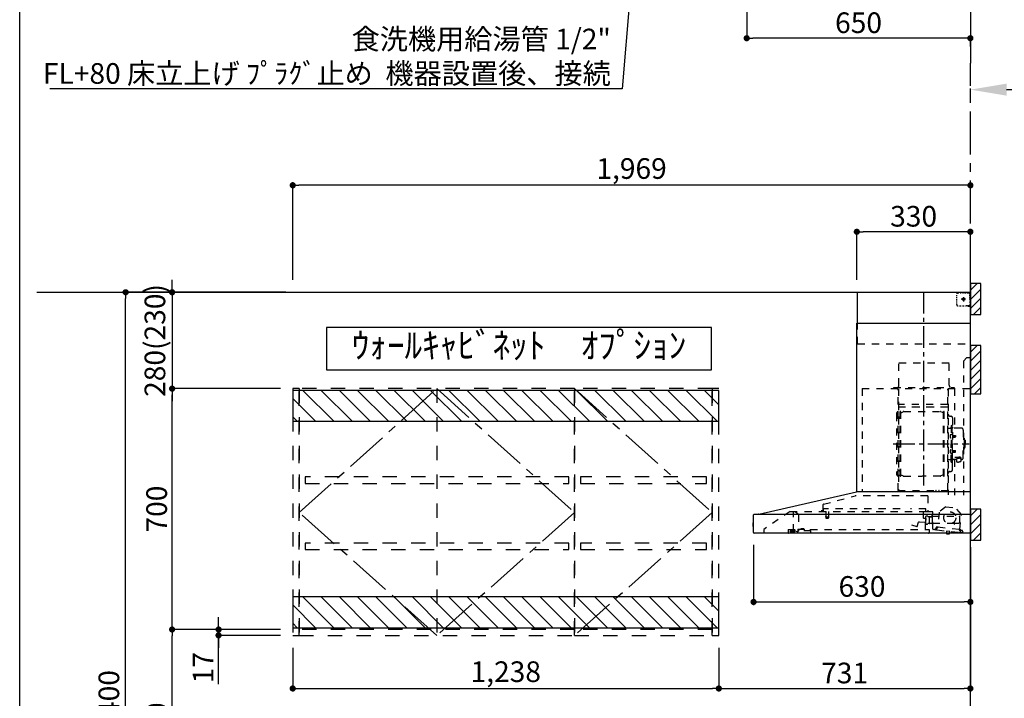
# Model space of a CAD drawing. Extents: x 84007 to 110129, y 210 to 8610.
# Drawn here: x 97980 to 100841, y 3255 to 5227 of the extents above; entities that cross this region are included whole.
import ezdxf

# ---------------------------------------------------------------- set-up
doc = ezdxf.new("R2010")
doc.units = 0
doc.header["$LTSCALE"] = 50
doc.header["$MEASUREMENT"] = 0
for name, pattern in [('CENTER', [2, 1.25, -0.25, 0.25, -0.25]), ('HIDDEN', [0.375, 0.25, -0.125]), ('STYLE_03', [0.416641, 0.208282, -0.208359])]:
    doc.linetypes.add(name, pattern=pattern)
doc.layers.get('0').update_dxf_attribs({"linetype": 'CONTINUOUS'})
for name, color, linetype in [('111-壁仕上', 3, 'CONTINUOUS'), ('121-キャビネット（中）', 253, 'HIDDEN'), ('123-扉向き', 231, 'CENTER'), ('150-機器', 8, 'CONTINUOUS'), ('160-文字', 254, 'CONTINUOUS'), ('166-寸法B', 11, 'CONTINUOUS'), ('180-補助', 161, 'CONTINUOUS'), ('190-図面外枠', 5, 'CONTINUOUS')]:
    doc.layers.add(name, color=color, linetype=linetype)
doc.styles.add('KH001', font='txt')
doc.dimstyles.new('KH1xx030', dxfattribs={"dimscale": 30, "dimtxt": 2, "dimasz": 0.6, "dimexe": 0.3, "dimexo": 1.2, "dimgap": 0.5, "dimtad": 3, "dimdec": 1, "dimdsep": 46, "dimlunit": 6, "dimtxsty": 'KH001', "dimblk": 'DOT', "dimcen": 1, "dimdle": 1, "dimclrd": 256, "dimclre": 256, "dimclrt": 256, "dimadec": 0, "dimazin": 0, "dimtfac": 1, "dimtdec": 1, "dimtix": 1, "dimtmove": 2, "dimatfit": 3, "dimldrblk": 'CLOSEDBLANK', "dimfxl": 1, "dimtolj": 1, "dimtzin": 0, "dimlwd": -1, "dimlwe": -1, "dimarcsym": 0})

# ---------------------------------------------------------------- blocks, each defined once
blk = doc.blocks.new('*D40')
at = {"layer": '166-寸法B', "transparency": 16777216}
for p, q in [((100742.8, 5006.3), (100742.8, 5026.9)), ((100847.8, 5023.9), (101462, 5023.9))]:
    blk.add_line(p, q, dxfattribs=at)
blk.add_solid([(100847.8, 5041.4), (100847.8, 5006.4), (100742.8, 5023.9)], dxfattribs=at)
at = {"layer": '166-寸法B', "transparency": 16777216, "insert": (101150.4, 5086.4), "char_height": 81, "attachment_point": 5, "style": 'KH001'}
blk.add_mtext('\\A1;基準位置 Ｂ', dxfattribs=at)
blk = doc.blocks.new('_ClosedBlank')
at = {"color": 0, "linetype": 'ByBlock', "lineweight": -2}
for p, q in [((-1, 0.167), (0, 0)), ((-1, 0.167), (-1, -0.167)), ((0, 0), (-1, -0.167))]:
    blk.add_line(p, q, dxfattribs=at)
blk = doc.blocks.new('_None')
blk = doc.blocks.new('_Dot')
at = {"color": 0, "linetype": 'ByBlock', "lineweight": -2}
blk.add_line((-0.5, 0), (-1, 0), dxfattribs=at)
at = {"color": 0, "linetype": 'ByBlock', "const_width": 0.5}
blk.add_lwpolyline([(-0.25, 0, 1), (0.25, 0, 1)], format="xyb", close=True, dxfattribs=at)
blk = doc.blocks.new('*D148')
at = {"layer": '166-寸法B', "transparency": 16777216}
for p, q in [((100092.8, 5456.5), (100092.8, 5164.3)), ((100724.8, 5173.3), (100110.8, 5173.3)), ((100742.8, 5149.4), (100742.8, 5164.3))]:
    blk.add_line(p, q, dxfattribs=at)
at = {"layer": '166-寸法B', "transparency": 16777216, "xscale": 18, "yscale": 18, "zscale": 18, "rotation": 180}
blk.add_blockref('_Dot', (100092.8, 5173.3), dxfattribs=at)
at = {"layer": '166-寸法B', "transparency": 16777216, "xscale": 18, "yscale": 18, "zscale": 18}
blk.add_blockref('_Dot', (100742.8, 5173.3), dxfattribs=at)
at = {"layer": '166-寸法B', "transparency": 16777216, "insert": (100417.8, 5218.3), "char_height": 60, "attachment_point": 5, "style": 'KH001'}
blk.add_mtext('\\A1;650', dxfattribs=at)
blk = doc.blocks.new('*D115')
at = {"layer": '166-寸法B', "linetype": 'ByBlock', "transparency": 16777216}
for p, q in [((98773.8, 4471.1), (98773.8, 4754.9)), ((100742.8, 4655.1), (100742.8, 4754.9)), ((100724.8, 4745.9), (98791.8, 4745.9))]:
    blk.add_line(p, q, dxfattribs=at)
at = {"layer": '166-寸法B', "transparency": 16777216, "xscale": 18, "yscale": 18, "zscale": 18, "rotation": 180}
blk.add_blockref('_Dot', (98773.8, 4745.9), dxfattribs=at)
at = {"layer": '166-寸法B', "transparency": 16777216, "xscale": 18, "yscale": 18, "zscale": 18}
blk.add_blockref('_Dot', (100742.8, 4745.9), dxfattribs=at)
at = {"layer": '166-寸法B', "transparency": 16777216, "insert": (99758.3, 4794.7), "char_height": 60, "attachment_point": 5, "style": 'KH001'}
blk.add_mtext('\\A1;1,969', dxfattribs=at)
blk = doc.blocks.new('*D83')
at = {"layer": '166-寸法B', "transparency": 16777216}
for p, q in [((98737.8, 3455.2), (98414.4, 3455.2)), ((98423.4, 2913.1), (98423.4, 3437.2)), ((98731.8, 2895.1), (98414.4, 2895.1))]:
    blk.add_line(p, q, dxfattribs=at)
at = {"layer": '166-寸法B', "transparency": 16777216, "xscale": 18, "yscale": 18, "zscale": 18}
for p, rotation in [((98423.4, 3455.2), 90), ((98423.4, 2895.1), 270)]:
    blk.add_blockref('_Dot', p, dxfattribs=dict(at, rotation=rotation))
at = {"layer": '166-寸法B', "transparency": 16777216, "insert": (98378.4, 3175.1), "char_height": 60, "attachment_point": 5, "rotation": 90, "style": 'KH001'}
blk.add_mtext('\\A1;560', dxfattribs=at)
blk = doc.blocks.new('*D84')
at = {"layer": '166-寸法B', "transparency": 16777216}
for p, q in [((98737.8, 4155.1), (98414.4, 4155.1)), ((98423.4, 3473.2), (98423.4, 4137.1)), ((98737.8, 3455.2), (98414.4, 3455.2))]:
    blk.add_line(p, q, dxfattribs=at)
at = {"layer": '166-寸法B', "transparency": 16777216, "xscale": 18, "yscale": 18, "zscale": 18}
for p, rotation in [((98423.4, 4155.1), 90), ((98423.4, 3455.2), 270)]:
    blk.add_blockref('_Dot', p, dxfattribs=dict(at, rotation=rotation))
at = {"layer": '166-寸法B', "transparency": 16777216, "insert": (98378.4, 3805.1), "char_height": 60, "attachment_point": 5, "rotation": 90, "style": 'KH001'}
blk.add_mtext('\\A1;700', dxfattribs=at)
blk = doc.blocks.new('*D85')
at = {"layer": '166-寸法B', "transparency": 16777216}
for p, q in [((98753.8, 4435.1), (98279.4, 4435.1)), ((98288.4, 2053.1), (98288.4, 4417.1)), ((98757.3, 2035.1), (98279.4, 2035.1))]:
    blk.add_line(p, q, dxfattribs=at)
at = {"layer": '166-寸法B', "transparency": 16777216, "xscale": 18, "yscale": 18, "zscale": 18}
for p, rotation in [((98288.4, 4435.1), 90), ((98288.4, 2035.1), 270)]:
    blk.add_blockref('_Dot', p, dxfattribs=dict(at, rotation=rotation))
at = {"layer": '166-寸法B', "transparency": 16777216, "insert": (98239.6, 3235.1), "char_height": 60, "attachment_point": 5, "rotation": 90, "style": 'KH001'}
blk.add_mtext('\\A1;2,400', dxfattribs=at)
blk = doc.blocks.new('*D86')
at = {"layer": '166-寸法B', "transparency": 16777216}
for p, q in [((98558.4, 3473.2), (98558.4, 3491.2)), ((98737.8, 3455.2), (98549.4, 3455.2)), ((98737.8, 3438.2), (98549.4, 3438.2)), ((98558.4, 3455.2), (98558.4, 3438.2)), ((98558.4, 3455.2), (98558.4, 3438.2)), ((98558.4, 3296.7), (98558.4, 3438.2)), ((98558.4, 3420.2), (98558.4, 3402.2))]:
    blk.add_line(p, q, dxfattribs=at)
at = {"layer": '166-寸法B', "transparency": 16777216, "xscale": 18, "yscale": 18, "zscale": 18}
for p, rotation in [((98558.4, 3455.2), 270), ((98558.4, 3438.2), 90)]:
    blk.add_blockref('_Dot', p, dxfattribs=dict(at, rotation=rotation))
at = {"layer": '166-寸法B', "transparency": 16777216, "insert": (98513.4, 3344.3), "char_height": 60, "attachment_point": 5, "rotation": 90, "style": 'KH001'}
blk.add_mtext('\\A1;17', dxfattribs=at)
blk = doc.blocks.new('*D155')
at = {"layer": '166-寸法B', "transparency": 16777216}
for p, q in [((98423.4, 4453.1), (98423.4, 4471.1)), ((98737.8, 4435.1), (98414.4, 4435.1)), ((98423.4, 4435.1), (98423.4, 4155.1)), ((98737.8, 4155.1), (98414.4, 4155.1)), ((98423.4, 4137.1), (98423.4, 4119.1))]:
    blk.add_line(p, q, dxfattribs=at)
at = {"layer": '166-寸法B', "transparency": 16777216, "xscale": 18, "yscale": 18, "zscale": 18}
for p, rotation in [((98423.4, 4435.1), 270), ((98423.4, 4155.1), 90)]:
    blk.add_blockref('_Dot', p, dxfattribs=dict(at, rotation=rotation))
at = {"layer": '166-寸法B', "transparency": 16777216, "insert": (98373.4, 4295.1), "char_height": 60, "attachment_point": 5, "rotation": 90, "style": 'KH001'}
blk.add_mtext('\\A1;280(230)', dxfattribs=at)
blk = doc.blocks.new('*D158')
at = {"layer": '166-寸法B', "transparency": 16777216}
for p, q in [((100112.8, 3700.8), (100112.8, 3526.3)), ((100742.8, 3694.1), (100742.8, 3526.3)), ((100130.8, 3535.3), (100724.8, 3535.3))]:
    blk.add_line(p, q, dxfattribs=at)
at = {"layer": '166-寸法B', "transparency": 16777216, "xscale": 18, "yscale": 18, "zscale": 18, "rotation": 180}
blk.add_blockref('_Dot', (100112.8, 3535.3), dxfattribs=at)
at = {"layer": '166-寸法B', "transparency": 16777216, "xscale": 18, "yscale": 18, "zscale": 18}
blk.add_blockref('_Dot', (100742.8, 3535.3), dxfattribs=at)
at = {"layer": '166-寸法B', "transparency": 16777216, "insert": (100427.8, 3580.3), "char_height": 60, "attachment_point": 5, "style": 'KH001'}
blk.add_mtext('\\A1;630', dxfattribs=at)
blk = doc.blocks.new('*D159')
at = {"layer": '166-寸法B', "transparency": 16777216}
for p, q in [((100412.8, 4471.1), (100412.8, 4619.9)), ((100724.8, 4610.9), (100430.8, 4610.9)), ((100742.8, 4496.1), (100742.8, 4619.9))]:
    blk.add_line(p, q, dxfattribs=at)
at = {"layer": '166-寸法B', "transparency": 16777216, "xscale": 18, "yscale": 18, "zscale": 18, "rotation": 180}
blk.add_blockref('_Dot', (100412.8, 4610.9), dxfattribs=at)
at = {"layer": '166-寸法B', "transparency": 16777216, "xscale": 18, "yscale": 18, "zscale": 18}
blk.add_blockref('_Dot', (100742.8, 4610.9), dxfattribs=at)
at = {"layer": '166-寸法B', "transparency": 16777216, "insert": (100577.8, 4655.9), "char_height": 60, "attachment_point": 5, "style": 'KH001'}
blk.add_mtext('\\A1;330', dxfattribs=at)
blk = doc.blocks.new('*D184')
at = {"layer": '166-寸法B', "transparency": 16777216}
for p, q in [((98773.8, 3402.1), (98773.8, 3274.8)), ((100011.8, 3402.1), (100011.8, 3274.8)), ((98791.8, 3283.8), (99993.8, 3283.8))]:
    blk.add_line(p, q, dxfattribs=at)
at = {"layer": '166-寸法B', "transparency": 16777216, "xscale": 18, "yscale": 18, "zscale": 18, "rotation": 180}
blk.add_blockref('_Dot', (98773.8, 3283.8), dxfattribs=at)
at = {"layer": '166-寸法B', "transparency": 16777216, "xscale": 18, "yscale": 18, "zscale": 18}
blk.add_blockref('_Dot', (100011.8, 3283.8), dxfattribs=at)
at = {"layer": '166-寸法B', "transparency": 16777216, "insert": (99392.8, 3332.6), "char_height": 60, "attachment_point": 5, "style": 'KH001'}
blk.add_mtext('\\A1;1,238', dxfattribs=at)
blk = doc.blocks.new('*D185')
at = {"layer": '166-寸法B', "transparency": 16777216}
for p, q in [((100742.8, 3679.1), (100742.8, 3274.8)), ((100011.8, 3402.1), (100011.8, 3274.8)), ((100029.8, 3283.8), (100724.8, 3283.8))]:
    blk.add_line(p, q, dxfattribs=at)
at = {"layer": '166-寸法B', "transparency": 16777216, "xscale": 18, "yscale": 18, "zscale": 18, "rotation": 180}
blk.add_blockref('_Dot', (100011.8, 3283.8), dxfattribs=at)
at = {"layer": '166-寸法B', "transparency": 16777216, "xscale": 18, "yscale": 18, "zscale": 18}
blk.add_blockref('_Dot', (100742.8, 3283.8), dxfattribs=at)
at = {"layer": '166-寸法B', "transparency": 16777216, "insert": (100377.3, 3328.8), "char_height": 60, "attachment_point": 5, "style": 'KH001'}
blk.add_mtext('\\A1;731', dxfattribs=at)

msp = doc.modelspace()

# ---------------------------------------------------------------- hatches: boundary and pattern name
at = {"layer": '180-補助'}
h = msp.add_hatch(dxfattribs=at)
h.set_pattern_fill('ANSI31', color=256, scale=150, style=0)
h.set_pattern_definition([(45, (-353997.685, 4272.875), (-13.25825215, 13.25825215), [])])
h.paths.add_polyline_path([(100742.85, 4370.11), (100772.85, 4370.11), (100772.85, 4460.11), (100742.85, 4460.11)])
h = msp.add_hatch(dxfattribs=at)
h.set_pattern_fill('ANSI31', color=256, scale=150, style=0)
h.set_pattern_definition([(45, (-353997.685, 4092.875), (-13.25825215, 13.25825215), [])])
h.paths.add_polyline_path([(100742.85, 4140.11), (100772.85, 4140.11), (100772.85, 4280.11), (100742.85, 4280.11)])
h = msp.add_hatch(dxfattribs=at)
h.set_pattern_fill('ANSI31', color=13, scale=300, style=0)
h.set_pattern_definition([(135, (296382.02, 29787.164), (26.516504, 26.516504), [])])
h.paths.add_polyline_path([(100011.85, 4150.11), (98773.85, 4150.11), (98773.85, 4060.11), (100011.85, 4060.11)])
h = msp.add_hatch(dxfattribs=at)
h.set_pattern_fill('ANSI31', color=256, scale=150, style=0)
h.set_pattern_definition([(45, (-353997.685, 3617.875), (-13.25825215, 13.25825215), [])])
h.paths.add_polyline_path([(100742.85, 3715.11), (100772.85, 3715.11), (100772.85, 3805.11), (100742.85, 3805.11)])
h = msp.add_hatch(dxfattribs=at)
h.set_pattern_fill('ANSI31', color=13, scale=300, style=0)
h.set_pattern_definition([(135, (296382.02, 29187.164), (26.516504, 26.516504), [])])
h.paths.add_polyline_path([(100011.85, 3550.11), (98773.85, 3550.11), (98773.85, 3460.11), (100011.85, 3460.11)])

# ---------------------------------------------------------------- linework, layer by layer
at = {"layer": '111-壁仕上', "ltscale": 2}
for p, q in [((100742.85, 7308.49), (100742.85, 5100.8)), ((100742.85, 2035.11), (100742.85, 4545.11)), ((98030.08, 4435.11), (100742.85, 4435.11))]:
    msp.add_line(p, q, dxfattribs=at)
at = {"layer": '111-壁仕上', "color": 253, "linetype": 'CENTER', "ltscale": 2}
msp.add_line((100742.85, 4435.11), (100742.85, 5100.8), dxfattribs=at)
at = {"layer": '121-キャビネット（中）', "color": 13, "linetype": 'STYLE_03', "ltscale": 4}
for p, q in [((99192.85, 4155.11), (99192.85, 3438.11)), ((99592.85, 4155.11), (99592.85, 3438.11)), ((99592.85, 3455.11), (98792.85, 3455.11)), ((99992.85, 3455.11), (99592.85, 3455.11))]:
    msp.add_line(p, q, dxfattribs=at)
for points in [[(98792.85, 4155.11), (98773.85, 4155.11), (98773.85, 3438.11), (98792.85, 3438.11)], [(99592.85, 3438.11), (99592.85, 4155.11), (98792.85, 4155.11), (98792.85, 3438.11)], [(99592.85, 3438.11), (99592.85, 4155.11), (99592.85, 4155.11), (99592.85, 3438.11)], [(99992.85, 3438.11), (99992.85, 4155.11), (99592.85, 4155.11), (99592.85, 3438.11)], [(100011.85, 4155.11), (99992.85, 4155.11), (99992.85, 3438.11), (100011.85, 3438.11)], [(98809.85, 3898.36), (98809.85, 3879.36), (99575.85, 3879.36), (99575.85, 3898.36)], [(99609.85, 3898.36), (99609.85, 3879.36), (99975.85, 3879.36), (99975.85, 3898.36)], [(98809.85, 3706.36), (98809.85, 3687.36), (99575.85, 3687.36), (99575.85, 3706.36)], [(99609.85, 3706.36), (99609.85, 3687.36), (99975.85, 3687.36), (99975.85, 3706.36)]]:
    msp.add_lwpolyline(points, close=True, dxfattribs=at)
at = {"layer": '123-扉向き', "color": 13, "ltscale": 2}
for p, q in [((98792.85, 3795.11), (99192.85, 4155.11)), ((99192.85, 4155.11), (99592.85, 3795.11)), ((99592.85, 4155.11), (99992.85, 3795.11)), ((99192.85, 3438.11), (98792.85, 3795.11)), ((99592.85, 3795.11), (99192.85, 3438.11)), ((99992.85, 3795.11), (99592.85, 3438.11))]:
    msp.add_line(p, q, dxfattribs=at)
at = {"layer": '150-機器', "color": 6, "linetype": 'Continuous'}
for p, q in [((100414.85, 4435.11), (100742.85, 4435.11)), ((100414.85, 4345.12), (100414.85, 4435.11)), ((100742.85, 3855.11), (100742.85, 4435.11)), ((100412.85, 3855.11), (100412.85, 4345.12)), ((100412.85, 4345.12), (100742.85, 4345.12)), ((100127.97, 3790.44), (100411.74, 3855.09)), ((100742.85, 3855.11), (100411.92, 3855.11)), ((100742.85, 3735.11), (100742.85, 3854.31)), ((100112.85, 3736.81), (100112.85, 3788.41)), ((100114.62, 3790.11), (100742.85, 3790.11)), ((100127.97, 3790.44), (100127.79, 3790.4)), ((100110.35, 3764.62), (100110.35, 3755.61)), ((100112.85, 3765.63), (100111.34, 3765.62)), ((100111.34, 3765.62), (100111.34, 3754.61)), ((100111.34, 3754.61), (100112.85, 3754.6)), ((100742.85, 3735.11), (100114.55, 3735.11))]:
    msp.add_line(p, q, dxfattribs=at)
at = {"layer": '150-機器', "color": 161, "linetype": 'CENTER'}
for p, q in [((100607.85, 3873.73), (100607.85, 4439.17)), ((100518.65, 3994.71), (100738.74, 3994.71))]:
    msp.add_line(p, q, dxfattribs=at)
at = {"layer": '150-機器', "color": 161, "linetype": 'STYLE_03', "ltscale": 2}
for p, q in [((100734.85, 4433.91), (100734.85, 4435.11)), ((100703.07, 4423.91), (100703.07, 4427.01)), ((100703.07, 4417.71), (100703.07, 4420.81)), ((100703.07, 4411.51), (100703.07, 4414.61)), ((100703.07, 4405.31), (100703.07, 4408.41)), ((100706.07, 4433.11), (100709.4, 4433.11)), ((100712.72, 4433.11), (100716.05, 4433.11)), ((100728.63, 4415.11), (100716.23, 4415.11)), ((100719.38, 4433.11), (100722.71, 4433.11)), ((100720.8, 4414.61), (100720.8, 4415.61)), ((100721.85, 4415.61), (100720.8, 4415.61)), ((100720.8, 4414.61), (100721.85, 4414.61)), ((100721.85, 4415.61), (100722.35, 4416.11)), ((100722.35, 4414.11), (100721.85, 4414.61)), ((100722.35, 4417.16), (100723.35, 4417.16)), ((100722.35, 4416.11), (100722.35, 4417.16)), ((100722.35, 4413.06), (100722.35, 4414.11)), ((100723.35, 4413.06), (100722.35, 4413.06)), ((100722.85, 4420.8), (100722.85, 4408.45)), ((100723.35, 4417.16), (100723.35, 4416.11)), ((100723.35, 4416.11), (100723.85, 4415.61)), ((100723.85, 4414.61), (100723.35, 4414.11)), ((100723.35, 4414.11), (100723.35, 4413.06)), ((100724.9, 4415.61), (100723.85, 4415.61)), ((100724.9, 4414.61), (100723.85, 4414.61)), ((100724.9, 4415.61), (100724.9, 4414.61)), ((100726.04, 4433.11), (100729.36, 4433.11)), ((100732.69, 4433.11), (100736.02, 4433.11)), ((100734.85, 4433.91), (100736.21, 4433.91)), ((100737.57, 4433.91), (100738.93, 4433.91)), ((100740.29, 4433.91), (100741.65, 4433.91)), ((100740.85, 4429.26), (100740.85, 4431.61)), ((100740.85, 4424.54), (100740.85, 4426.9)), ((100740.85, 4419.83), (100740.85, 4422.19)), ((100740.85, 4415.11), (100740.85, 4417.47)), ((100741.65, 4426.55), (100741.65, 4430.23)), ((100741.65, 4419.19), (100741.65, 4422.87)), ((100741.65, 4411.83), (100741.65, 4415.51)), ((100741.65, 4404.47), (100741.65, 4408.15)), ((100703.07, 4399.11), (100703.07, 4402.21)), ((100711.43, 4395.31), (100715.78, 4395.31)), ((100720.14, 4395.31), (100724.5, 4395.31)), ((100730.85, 4397.11), (100732.97, 4397.11)), ((100734.85, 4395.11), (100734.85, 4396.31)), ((100734.85, 4396.31), (100736.17, 4396.31)), ((100734.85, 4395.11), (100741.45, 4395.11)), ((100735.09, 4397.11), (100737.21, 4397.11)), ((100737.49, 4396.31), (100738.81, 4396.31)), ((100739.33, 4397.11), (100741.45, 4397.11)), ((100740.13, 4396.31), (100741.45, 4396.31)), ((100741.45, 4397.11), (100742.85, 4397.11)), ((100741.45, 4396.31), (100741.65, 4396.31)), ((100741.45, 4395.11), (100741.65, 4395.11)), ((100741.65, 4397.11), (100741.65, 4400.79)), ((100741.65, 4396.31), (100741.65, 4397.11)), ((100414.85, 4285.11), (100414.85, 4345.12)), ((100414.85, 4285.11), (100742.85, 4285.11)), ((100732.85, 4245.11), (100722.85, 4235.11)), ((100722.85, 4235.11), (100722.85, 3845.11)), ((100732.85, 4245.11), (100742.85, 4245.11)), ((100535.25, 4230.11), (100681.25, 4230.11)), ((100535.25, 4165.11), (100535.25, 4230.11)), ((100681.25, 4165.11), (100681.25, 4230.11)), ((100427.85, 4155.11), (100427.85, 3855.11)), ((100427.85, 4155.11), (100742.85, 4155.11)), ((100519.85, 4158.11), (100695.85, 4158.11)), ((100519.85, 4155.11), (100519.85, 4158.11)), ((100532.85, 3859.27), (100532.85, 4154.11)), ((100533.45, 4154.71), (100533.45, 3859.27)), ((100677.05, 3859.21), (100677.05, 4154.71)), ((100677.85, 4152.65), (100677.85, 3846.71)), ((100695.85, 4158.11), (100695.85, 4155.11)), ((100697.05, 4154.71), (100697.05, 4040.71)), ((100534.05, 4116.68), (100533.45, 4116.68)), ((100533.45, 4102.16), (100677.05, 4102.16)), ((100534.05, 4116.68), (100534.05, 4101.68)), ((100676.45, 4108.68), (100534.05, 4108.68)), ((100676.45, 4101.68), (100534.05, 4101.68)), ((100527.85, 4081.21), (100527.85, 3908.21)), ((100535.85, 4073.21), (100538.4, 4073.21)), ((100538.4, 3901.11), (100538.4, 4088.31)), ((100540, 4088.71), (100538.8, 4088.71)), ((100540.4, 3901.11), (100540.4, 4088.31)), ((100540.4, 4085.51), (100543.2, 4085.51)), ((100543.2, 4085.51), (100547.62, 4088.06)), ((100549.12, 4088.47), (100655.68, 4088.47)), ((100661.6, 4085.51), (100657.18, 4088.06)), ((100664.4, 4085.51), (100661.6, 4085.51)), ((100664.4, 3901.11), (100664.4, 4088.31)), ((100664.8, 4088.71), (100666, 4088.71)), ((100666.4, 3901.11), (100666.4, 4088.31)), ((100684.45, 4074.71), (100686.3, 4074.71)), ((100690.9, 4070.11), (100690.9, 3994.71)), ((100678.45, 4040.71), (100685.1, 4040.71)), ((100687.1, 4047.71), (100687.1, 3994.71)), ((100687.1, 4047.71), (100688.7, 4047.71)), ((100690.3, 4047.71), (100688.7, 4047.71)), ((100688.7, 4047.71), (100688.7, 3994.71)), ((100716.2, 4040.71), (100692.3, 4040.71)), ((100722.2, 4034.71), (100722.2, 3994.71)), ((100685.66, 4021.11), (100687.1, 4021.31)), ((100685.66, 4012.32), (100687.1, 4012.11)), ((100687.1, 4022.71), (100688.7, 4022.71)), ((100691.38, 4019.54), (100691.68, 4019.54)), ((100691.38, 4013.88), (100691.68, 4013.88)), ((100691.68, 4019.54), (100691.68, 4013.88)), ((100691.68, 4019.21), (100698.7, 4019.21)), ((100691.68, 4018.81), (100699.1, 4018.81)), ((100691.68, 4014.61), (100699.1, 4014.61)), ((100691.68, 4014.21), (100698.7, 4014.21)), ((100698.7, 4019.21), (100698.7, 4014.21)), ((100698.7, 4019.21), (100699.1, 4018.81)), ((100698.7, 4014.21), (100699.1, 4014.61)), ((100699.1, 4018.81), (100699.1, 4014.61)), ((100723.2, 4011.71), (100722.2, 4011.71)), ((100724.2, 4010.71), (100724.2, 3994.71)), ((100725.7, 4006.71), (100724.2, 4006.71)), ((100727.2, 4005.21), (100727.2, 3994.71)), ((100685.66, 3977.11), (100687.1, 3977.31)), ((100687.1, 3941.71), (100687.1, 3994.71)), ((100688.7, 3941.71), (100688.7, 3994.71)), ((100690.3, 3941.71), (100690.3, 3994.71)), ((100690.9, 3919.31), (100690.9, 3994.71)), ((100722.2, 3954.71), (100722.2, 3994.71)), ((100723.2, 3977.71), (100722.2, 3977.71)), ((100724.2, 3978.71), (100724.2, 3994.71)), ((100725.7, 3982.71), (100724.2, 3982.71)), ((100727.2, 3984.21), (100727.2, 3994.71)), ((100678.45, 3948.71), (100685.1, 3948.71)), ((100685.66, 3968.32), (100687.1, 3968.11)), ((100687.1, 3966.71), (100688.7, 3966.71)), ((100691.38, 3975.54), (100691.68, 3975.54)), ((100691.38, 3969.88), (100691.68, 3969.88)), ((100691.68, 3969.88), (100691.68, 3975.54)), ((100691.68, 3975.21), (100698.7, 3975.21)), ((100691.68, 3974.81), (100699.1, 3974.81)), ((100691.68, 3970.61), (100699.1, 3970.61)), ((100691.68, 3970.21), (100698.7, 3970.21)), ((100702.4, 3948.71), (100692.3, 3948.71)), ((100697.05, 3948.71), (100697.05, 3845.91)), ((100697.3, 3956.09), (100708.7, 3956.09)), ((100697.3, 3955.51), (100708.7, 3955.51)), ((100698.7, 3970.21), (100698.7, 3975.21)), ((100698.7, 3975.21), (100699.1, 3974.81)), ((100698.7, 3970.21), (100699.1, 3970.61)), ((100699.1, 3970.61), (100699.1, 3974.81)), ((100702.4, 3949.68), (100702.4, 3942.94)), ((100704.9, 3952.19), (100704.9, 3956.09)), ((100704.9, 3953.49), (100708.7, 3953.49)), ((100706.3, 3952.59), (100706.3, 3953.49)), ((100708.7, 3952.83), (100708.7, 3953.49)), ((100711.1, 3952.59), (100711.1, 3953.19)), ((100715, 3949.68), (100715, 3943.02)), ((100716.2, 3948.71), (100715, 3948.71)), ((100687.1, 3941.71), (100688.7, 3941.71)), ((100690.3, 3941.71), (100688.7, 3941.71)), ((100535.85, 3916.21), (100538.55, 3916.21)), ((100540, 3900.71), (100538.8, 3900.71)), ((100540.4, 3903.91), (100543.2, 3903.91)), ((100543.2, 3903.91), (100547.62, 3901.36)), ((100549.12, 3900.96), (100602.4, 3900.96)), ((100655.68, 3900.96), (100602.4, 3900.96)), ((100661.6, 3903.91), (100657.18, 3901.36)), ((100664.4, 3903.91), (100661.6, 3903.91)), ((100664.8, 3900.71), (100666, 3900.71)), ((100684.45, 3914.71), (100686.3, 3914.71)), ((100315.71, 3819.17), (100407.92, 3843.51)), ((100619.04, 3843.52), (100407.92, 3843.52)), ((100532.85, 3859.21), (100676.45, 3859.21)), ((100532.85, 3858.61), (100676.45, 3858.61)), ((100619.04, 3843.52), (100619.04, 3798.11)), ((100642.45, 3856.61), (100642.45, 3858.61)), ((100642.45, 3856.61), (100651.65, 3856.61)), ((100643.05, 3856.61), (100643.05, 3858.61)), ((100651.05, 3856.61), (100651.05, 3858.61)), ((100651.65, 3856.61), (100651.65, 3858.61)), ((100314.45, 3817.52), (100314.45, 3800.61)), ((100315.65, 3798.81), (100315.65, 3806.31)), ((100538.66, 3806.31), (100315.65, 3806.31)), ((100613.65, 3806.31), (100568.66, 3806.31)), ((100613.65, 3798.81), (100613.65, 3806.31)), ((100671.33, 3811.45), (100651.87, 3796.29)), ((100671.33, 3811.45), (100700.89, 3808.29)), ((100716.7, 3789.36), (100700.89, 3808.29)), ((100219.1, 3798.31), (100142.85, 3746.11)), ((100219.1, 3798.31), (100612.91, 3798.31)), ((100228.85, 3740.21), (100228.85, 3798.31)), ((100228.85, 3797.31), (100229.04, 3797.31)), ((100232.69, 3797.31), (100229.04, 3797.31)), ((100241.57, 3791.21), (100232.98, 3797.22)), ((100242.85, 3788.75), (100242.85, 3740.99)), ((100313.55, 3799.71), (100309.25, 3799.71)), ((100322.4, 3781.98), (100322.4, 3779.63)), ((100322.65, 3782.31), (100330.6, 3782.31)), ((100330.59, 3779.31), (100322.67, 3779.31)), ((100323.15, 3798.31), (100323.15, 3783.31)), ((100330.15, 3798.31), (100330.15, 3783.28)), ((100330.9, 3781.98), (100330.9, 3779.63)), ((100606.35, 3778.81), (100606.35, 3798.31)), ((100613.37, 3777.65), (100606.9, 3778.21)), ((100612.8, 3798.11), (100632.45, 3798.11)), ((100613.08, 3767.43), (100613.92, 3777)), ((100613.35, 3762.79), (100613.35, 3783.94)), ((100618.79, 3784.71), (100613.91, 3784.71)), ((100619.83, 3783.61), (100629.35, 3783.61)), ((100632.45, 3797.11), (100621.15, 3797.11)), ((100623.44, 3781.77), (100623.42, 3781.61)), ((100623.42, 3781.61), (100623.42, 3763.61)), ((100623.51, 3781.91), (100623.44, 3781.77)), ((100623.63, 3782.02), (100623.51, 3781.91)), ((100623.76, 3782.09), (100623.63, 3782.02)), ((100623.92, 3782.11), (100623.76, 3782.09)), ((100623.92, 3782.11), (100623.9, 3782.11)), ((100623.92, 3782.11), (100623.92, 3782.11)), ((100623.92, 3782.11), (100632.1, 3782.11)), ((100631.35, 3785.61), (100631.35, 3789.61)), ((100632.6, 3782.61), (100632.6, 3791.09)), ((100632.6, 3784.11), (100711.85, 3784.11)), ((100632.6, 3761.61), (100632.6, 3781.61)), ((100633.35, 3747.24), (100633.35, 3796.21)), ((100651.87, 3796.29), (100647.18, 3752.38)), ((100712.01, 3745.46), (100716.7, 3789.36)), ((100712.35, 3769.11), (100712.35, 3783.61)), ((100249.99, 3746.81), (100249.99, 3747.81)), ((100258.95, 3747.81), (100249.99, 3747.81)), ((100258.95, 3746.81), (100258.95, 3747.81)), ((100571.81, 3759.7), (100587.03, 3754.16)), ((100587.8, 3754.52), (100592.45, 3767.3)), ((100594.3, 3768.48), (100612.43, 3766.89)), ((100612.05, 3745.91), (100612.05, 3775.91)), ((100622.92, 3763.11), (100619.83, 3763.11)), ((100623.02, 3763.12), (100623.13, 3763.14)), ((100623.13, 3763.14), (100623.23, 3763.16)), ((100623.23, 3763.16), (100623.32, 3763.2)), ((100623.32, 3763.2), (100623.44, 3763.23)), ((100623.44, 3763.23), (100623.57, 3763.25)), ((100623.57, 3763.25), (100623.65, 3763.25)), ((100631.2, 3763.25), (100623.64, 3763.25)), ((100631.2, 3763.25), (100631.26, 3763.2)), ((100631.26, 3763.2), (100631.29, 3763.14)), ((100631.29, 3763.14), (100631.33, 3763.05)), ((100631.33, 3763.05), (100631.35, 3762.95)), ((100631.35, 3762.95), (100631.35, 3762.91)), ((100631.35, 3762.61), (100631.35, 3762.91)), ((100633.35, 3761.11), (100632.85, 3761.11)), ((100633.35, 3764.11), (100694.85, 3764.11)), ((100641.66, 3746.84), (100641.87, 3748.82)), ((100643.26, 3747.67), (100643.58, 3750.65)), ((100646.96, 3752.21), (100643.28, 3752.6)), ((100643.58, 3750.65), (100647.26, 3750.26)), ((100648.14, 3750.97), (100648.37, 3753.16)), ((100648.37, 3753.16), (100710.02, 3746.57)), ((100695.35, 3763.61), (100695.35, 3762.11)), ((100695.85, 3761.61), (100696.35, 3761.61)), ((100696.85, 3762.11), (100696.85, 3763.61)), ((100697.35, 3764.11), (100707.35, 3764.11)), ((100142.85, 3746.11), (100142.85, 3735.11)), ((100212.85, 3745.31), (100212.85, 3736.51)), ((100212.85, 3745.31), (100241.25, 3745.31)), ((100223.15, 3743.01), (100218.85, 3741.41)), ((100218.85, 3740.11), (100218.85, 3741.41)), ((100218.85, 3740.11), (100232.75, 3740.11)), ((100220.85, 3738.41), (100228.25, 3738.41)), ((100223.15, 3743.01), (100232.75, 3743.01)), ((100228.85, 3741.21), (100230.05, 3741.21)), ((100233.85, 3741.21), (100230.05, 3741.21)), ((100230.05, 3740.21), (100230.05, 3741.21)), ((100232.75, 3743.41), (100232.75, 3745.31)), ((100232.75, 3743.31), (100232.75, 3740.11)), ((100240.22, 3739.09), (100233.85, 3741.21)), ((100241.25, 3746.81), (100241.25, 3742.11)), ((100241.25, 3746.81), (100277.25, 3746.81)), ((100279.25, 3742.11), (100241.25, 3742.11)), ((100277.25, 3746.81), (100277.25, 3742.11)), ((100277.25, 3745.31), (100622.85, 3745.31)), ((100279.25, 3735.11), (100279.25, 3742.11)), ((100622.85, 3745.31), (100622.85, 3737.11)), ((100639.46, 3745.06), (100634.87, 3745.55)), ((100645.92, 3744.37), (100639.46, 3745.06)), ((100645.92, 3744.37), (100710.56, 3737.46)), ((100672.59, 3734.48), (100672.66, 3735.11)), ((100682.4, 3733.43), (100672.59, 3734.48)), ((100673.22, 3740.95), (100672.63, 3735.48)), ((100672.69, 3735.47), (100672.63, 3735.48)), ((100672.66, 3735.11), (100672.69, 3735.47)), ((100673.77, 3741.39), (100673.22, 3740.95)), ((100683.16, 3739.89), (100673.22, 3740.95)), ((100676.5, 3733.11), (100676.54, 3733.11)), ((100676.54, 3733.11), (100676.58, 3733.1)), ((100676.58, 3733.1), (100676.61, 3733.1)), ((100676.61, 3733.1), (100676.65, 3733.1)), ((100676.65, 3733.1), (100676.69, 3733.09)), ((100676.69, 3733.09), (100676.72, 3733.09)), ((100676.72, 3733.09), (100676.76, 3733.09)), ((100676.76, 3733.09), (100676.8, 3733.08)), ((100676.8, 3733.08), (100676.82, 3733.27)), ((100678.01, 3733.14), (100677.99, 3732.96)), ((100677.99, 3732.96), (100678.03, 3732.95)), ((100678.03, 3732.95), (100678.07, 3732.95)), ((100678.07, 3732.95), (100678.1, 3732.94)), ((100678.1, 3732.94), (100678.14, 3732.94)), ((100678.14, 3732.94), (100678.18, 3732.93)), ((100678.18, 3732.93), (100678.22, 3732.93)), ((100678.22, 3732.93), (100678.25, 3732.92)), ((100678.25, 3732.92), (100678.29, 3732.92)), ((100682.4, 3733.43), (100682.51, 3734.43)), ((100682.57, 3734.42), (100682.51, 3734.43)), ((100682.57, 3734.42), (100682.65, 3735.11)), ((100682.65, 3735.11), (100683.16, 3739.89)), ((100683.16, 3739.89), (100682.71, 3740.44)), ((100710.02, 3746.57), (100709.79, 3744.38)), ((100710.5, 3743.5), (100718.65, 3742.63)), ((100721.99, 3736.24), (100710.56, 3737.46)), ((100715.87, 3744.84), (100712.19, 3745.24)), ((100714.18, 3743.11), (100713.86, 3740.13)), ((100720.43, 3740.43), (100720.21, 3738.44))]:
    msp.add_line(p, q, dxfattribs=at)
at = {"layer": '150-機器', "color": 253, "linetype": 'Continuous'}
for points in [[(100742.85, 4370.11), (100772.85, 4370.11), (100772.85, 4460.11), (100742.85, 4460.11)], [(100742.85, 4140.11), (100772.85, 4140.11), (100772.85, 4280.11), (100742.85, 4280.11)], [(100742.85, 3715.11), (100772.85, 3715.11), (100772.85, 3805.11), (100742.85, 3805.11)]]:
    msp.add_lwpolyline(points, close=True, dxfattribs=at)
at = {"layer": '150-機器', "color": 161, "linetype": 'STYLE_03', "ltscale": 2}
for points in [[(100715, 3949.68, 0.1862468), (100714.52, 3950.89, 0.110078), (100713.15, 3951.91, 0.0670572), (100711.11, 3952.59, 0.0514412), (100708.7, 3952.83, 0.0499658), (100706.29, 3952.59, 0.0613555), (100704.24, 3951.91, 0.0955084), (100702.88, 3950.89, 0.1682582), (100702.4, 3949.68)], [(100715, 3949.79, 0.0584944), (100715.72, 3950.51, 0.1618914), (100716.3, 3952.05, 0.1766626), (100715.72, 3953.6, 0.1110709), (100714.07, 3954.91, 0.0701897), (100711.61, 3955.78, 0.0545844), (100708.7, 3956.09)], [(100716.28, 3951.76, 0.1388885), (100715.72, 3953.02, 0.1110709), (100714.07, 3954.33, 0.0701897), (100711.61, 3955.2, 0.0545844), (100708.7, 3955.51)], [(100713.2, 3951.88, 0.0812841), (100712.95, 3952.24, 0.1067257), (100711.95, 3952.9, 0.0605633), (100710.46, 3953.34, 0.0453328), (100708.7, 3953.49)]]:
    msp.add_lwpolyline(points, format="xyb", dxfattribs=at)
msp.add_lwpolyline([(100702.47, 3942.93), (100702.56, 3942.88), (100702.66, 3942.84), (100702.75, 3942.79), (100702.85, 3942.74), (100702.94, 3942.69), (100703.04, 3942.65), (100703.13, 3942.6), (100703.23, 3942.55), (100703.32, 3942.51), (100703.42, 3942.46), (100703.51, 3942.42), (100703.61, 3942.37), (100703.71, 3942.33), (100703.8, 3942.29), (100703.9, 3942.25), (100704, 3942.21), (100704.1, 3942.17), (100704.2, 3942.13), (100704.3, 3942.09), (100704.4, 3942.05), (100704.53, 3942.01), (100704.66, 3941.96), (100704.79, 3941.92), (100704.93, 3941.88), (100705.06, 3941.85), (100705.2, 3941.81), (100705.33, 3941.78), (100705.47, 3941.75), (100705.6, 3941.72), (100705.74, 3941.7), (100705.88, 3941.67), (100706.02, 3941.66), (100706.15, 3941.64), (100706.29, 3941.63), (100706.43, 3941.62), (100706.57, 3941.61), (100706.71, 3941.61), (100706.84, 3941.6), (100706.98, 3941.61), (100707.12, 3941.61), (100707.27, 3941.63), (100707.42, 3941.64), (100707.57, 3941.66), (100707.72, 3941.68), (100707.86, 3941.71), (100708.01, 3941.74), (100708.16, 3941.78), (100708.31, 3941.81), (100708.45, 3941.86), (100708.6, 3941.9), (100708.74, 3941.95), (100708.89, 3942), (100709.03, 3942.05), (100709.17, 3942.11), (100709.32, 3942.16), (100709.46, 3942.23), (100709.6, 3942.29), (100709.74, 3942.35), (100709.88, 3942.42), (100710.01, 3942.49), (100710.1, 3942.54), (100710.19, 3942.58), (100710.27, 3942.63), (100710.36, 3942.68), (100710.45, 3942.72), (100710.53, 3942.77), (100710.62, 3942.81), (100710.71, 3942.86), (100710.79, 3942.9), (100710.88, 3942.95), (100710.97, 3942.99), (100711.05, 3943.03), (100711.14, 3943.07), (100711.23, 3943.11), (100711.32, 3943.14), (100711.41, 3943.17), (100711.5, 3943.21), (100711.59, 3943.23), (100711.68, 3943.26), (100711.77, 3943.28), (100711.88, 3943.31), (100712, 3943.32), (100712.11, 3943.34), (100712.23, 3943.35), (100712.35, 3943.36), (100712.47, 3943.36), (100712.59, 3943.36), (100712.71, 3943.35), (100712.82, 3943.35), (100712.95, 3943.34), (100713.07, 3943.32), (100713.19, 3943.31), (100713.31, 3943.29), (100713.43, 3943.27), (100713.55, 3943.24), (100713.67, 3943.22), (100713.78, 3943.19), (100713.9, 3943.17), (100714.02, 3943.14), (100714.14, 3943.11), (100714.16, 3943.1), (100714.18, 3943.09), (100714.2, 3943.09), (100714.23, 3943.08), (100714.25, 3943.08), (100714.27, 3943.07), (100714.29, 3943.07), (100714.31, 3943.06), (100714.33, 3943.06), (100714.36, 3943.05), (100714.38, 3943.05), (100714.4, 3943.04), (100714.42, 3943.04), (100714.44, 3943.03), (100714.47, 3943.03), (100714.49, 3943.03), (100714.51, 3943.02), (100714.53, 3943.02), (100714.55, 3943.02), (100714.58, 3943.02), (100714.58, 3943.02), (100714.59, 3943.02), (100714.6, 3943.02), (100714.61, 3943.02), (100714.62, 3943.02), (100714.63, 3943.02), (100714.64, 3943.02), (100714.65, 3943.02), (100714.65, 3943.02), (100714.66, 3943.02), (100714.67, 3943.02), (100714.68, 3943.02), (100714.69, 3943.02), (100714.7, 3943.02), (100714.71, 3943.02), (100714.72, 3943.02), (100714.73, 3943.02), (100714.73, 3943.02), (100714.74, 3943.02), (100714.75, 3943.02)], dxfattribs=at)
for centre, radius in [((100722.85, 4415.11), 3.5), ((100682.9, 3779.89), 17.5)]:
    msp.add_circle(centre, radius, dxfattribs=at)
for centre, radius, start, end in [((100706.07, 4430.11), 3, 90, 180), ((100739.35, 4431.61), 1.5, 0, 90), ((100707.07, 4399.31), 4, 180, 270), ((100728.86, 4397.31), 2, 270, 354.28941), ((100741.65, 4396.31), 1.2, 270, 0), ((100525.25, 4165.11), 10, 315.573, 0), ((100691.25, 4165.11), 10, 180, 224.427), ((100534.05, 4102.28), 0.6, 180, 270), ((100535.85, 4081.21), 8, 124.0558, 270), ((100530.25, 4089.5), 2, 304.0558, 0), ((100538.8, 4088.31), 0.4, 90, 180), ((100540, 4088.31), 0.4, 0, 90), ((100549.12, 4085.47), 3, 90, 120), ((100655.68, 4085.47), 3, 60, 90), ((100664.8, 4088.31), 0.4, 90, 180), ((100666, 4088.31), 0.4, 0, 90), ((100684.45, 4080.71), 6, 180, 270), ((100686.3, 4070.11), 4.6, 0, 90), ((100685.1, 4042.71), 2, 270, 0), ((100692.3, 4042.71), 2, 180, 270), ((100716.2, 4034.71), 6, 0, 90), ((100695.8, 4016.71), 12, 164.5, 195.5), ((100685.8, 4019.51), 1.6, 95, 164.5), ((100685.8, 4013.91), 1.6, 195.5, 265), ((100691.38, 4020.02), 0.48, 180, 270), ((100691.38, 4013.4), 0.48, 90, 180), ((100723.2, 4010.71), 1, 0, 90), ((100725.7, 4005.21), 1.5, 0, 90), ((100685.8, 3975.51), 1.6, 95, 164.5), ((100723.2, 3978.71), 1, 270, 0), ((100725.7, 3984.21), 1.5, 270, 0), ((100695.8, 3972.71), 12, 164.5, 195.5), ((100685.8, 3969.91), 1.6, 195.5, 265), ((100685.1, 3946.71), 2, 0, 90), ((100692.3, 3946.71), 2, 90, 180), ((100691.38, 3976.02), 0.48, 180, 270), ((100691.38, 3969.4), 0.48, 90, 180), ((100716.2, 3954.71), 6, 270, 0), ((100535.85, 3908.21), 8, 90, 235.9442), ((100530.25, 3899.93), 2, 0, 55.9442), ((100538.8, 3901.11), 0.4, 180, 270), ((100540, 3901.11), 0.4, 270, 0), ((100549.12, 3903.96), 3, 240, 270), ((100655.68, 3903.96), 3, 270, 300), ((100664.8, 3901.11), 0.4, 180, 270), ((100666, 3901.11), 0.4, 270, 0), ((100684.45, 3908.71), 6, 90, 180), ((100686.3, 3919.31), 4.6, 270, 0), ((100411.92, 3854.31), 0.8, 90, 102.83559), ((100532.85, 3859.21), 0.6, 180, 270), ((100642.45, 3858.61), 0.6, 0, 90), ((100651.65, 3858.61), 0.6, 90, 180), ((100676.45, 3859.21), 0.6, 270, 0), ((100742.05, 3854.31), 0.8, 0, 90), ((100316.15, 3817.52), 1.7, 104.7936, 180), ((100232.69, 3796.81), 0.5, 55.00798, 90), ((100239.85, 3788.75), 3, 0, 55.00798), ((100313.55, 3800.61), 0.9, 270, 0), ((100316.15, 3798.81), 0.5, 180, 270), ((100322.9, 3781.98), 0.5, 120, 180), ((100322.9, 3779.63), 0.5, 180, 245.46652), ((100322.15, 3783.28), 1, 300, 360), ((100326.65, 3787.85), 9.53, 245.46652, 294.53348), ((100331.15, 3783.28), 1, 180, 240), ((100330.4, 3779.63), 0.5, 294.53348, 360), ((100330.4, 3781.98), 0.5, 0, 60), ((100606.95, 3778.81), 0.6, 180, 265), ((100613.15, 3798.81), 0.5, 270, 0), ((100613.85, 3783.94), 0.5, 140.28486, 180), ((100613.32, 3777.05), 0.6, 355, 85), ((100616.35, 3781.86), 3.75, 130.64833, 140.28486), ((100616.35, 3781.86), 3.75, 39.71514, 49.35167), ((100618.85, 3783.94), 0.5, 9.98231, 39.71514), ((100619.83, 3784.11), 0.5, 189.97956, 270.00288), ((100629.35, 3785.61), 2, 270, 0), ((100632.85, 3789.61), 1.5, 90, 180), ((100632.1, 3782.61), 0.5, 270, 0), ((100632.1, 3781.61), 0.5, 0, 90), ((100632.45, 3796.21), 0.9, 0, 90), ((100710.85, 3783.61), 0.5, 90, 180), ((100711.85, 3783.61), 0.5, 0, 90), ((100587.24, 3754.72), 0.6, 250, 340), ((100594.14, 3766.68), 1.8, 85, 160), ((100612.48, 3767.49), 0.6, 265, 355), ((100613.85, 3762.79), 0.5, 180, 219.71514), ((100616.35, 3764.86), 3.75, 219.71514, 320.28486), ((100618.85, 3762.79), 0.5, 320.28486, 350.01769), ((100619.83, 3762.61), 0.5, 90.00159, 170.01866), ((100622.92, 3763.61), 0.5, 270, 0), ((100632.85, 3762.61), 1.5, 180, 270), ((100633.1, 3761.61), 0.5, 180, 270), ((100643.86, 3748.61), 2, 83.9, 173.9), ((100646.24, 3747.35), 3, 173.9, 263.9), ((100646.98, 3752.41), 0.2, 263.9, 353.9), ((100647.34, 3751.06), 0.8, 263.9, 353.9), ((100694.85, 3763.61), 0.5, 0, 90), ((100695.85, 3762.11), 0.5, 180, 270), ((100696.35, 3762.11), 0.5, 270, 0), ((100697.35, 3763.61), 0.5, 90, 180), ((100707.35, 3769.11), 5, 270, 0), ((100214.05, 3736.51), 1.2, 180, 270), ((100228.25, 3740.21), 1.8, 270, 0), ((100240.85, 3740.99), 2, 251.56505, 0), ((100612.65, 3745.91), 0.6, 180, 270), ((100621.05, 3737.11), 1.8, 270, 0), ((100635.05, 3747.24), 1.7, 180, 263.9), ((100639.67, 3747.05), 2, 263.9, 353.9), ((100678.77, 3745.89), 12.98, 241.5427, 259.92264), ((100678.77, 3745.89), 12.77, 261.20634, 266.59366), ((100678.77, 3745.89), 12.98, 267.87736, 286.2573), ((100710.58, 3744.3), 0.8, 173.9, 263.9), ((100710.87, 3740.45), 3, 263.9, 353.9), ((100712.21, 3745.44), 0.2, 173.9, 263.9), ((100718.44, 3740.64), 2, 353.9, 83.9), ((100722.2, 3738.23), 2, 173.9, 263.9)]:
    msp.add_arc(centre, radius, start, end, dxfattribs=at)
at = {"layer": '150-機器', "color": 6, "linetype": 'Continuous'}
for centre, radius, start, end in [((100114.55, 3788.41), 1.7, 90, 180), ((100128.15, 3788.84), 1.6, 102.83559, 127.08127), ((100111.35, 3764.62), 1, 90.27283, 180), ((100111.35, 3755.61), 1, 180, 269.72717), ((100114.55, 3736.81), 1.7, 180, 270)]:
    msp.add_arc(centre, radius, start, end, dxfattribs=at)
at = {"layer": '160-文字'}
msp.add_lwpolyline([(99990.8, 4332.72), (98871.79, 4332.72), (98871.79, 4209.91), (99990.8, 4209.91)], close=True, dxfattribs=at)
at = {"layer": '180-補助', "color": 13}
for points in [[(100011.85, 4150.11), (98773.85, 4150.11), (98773.85, 4060.11), (100011.85, 4060.11)], [(100011.85, 3550.11), (98773.85, 3550.11), (98773.85, 3460.11), (100011.85, 3460.11)]]:
    msp.add_lwpolyline(points, close=True, dxfattribs=at)
at = {"layer": '190-図面外枠'}
msp.add_line((97980.49, 210.4), (97980.49, 8609.6), dxfattribs=at)

# ---------------------------------------------------------------- texts
at = {"layer": '160-文字', "style": 'KH001'}
for s, insert, char_height, attachment_point in [('\\A1;食洗機用給湯管 1/2"\\PFL+80 床立上げ ﾌﾟﾗｸﾞ止め  機器設置後、接続', (99697.97, 5040.88), 60, 9), ('ｳｫｰﾙｷｬﾋﾞﾈｯﾄ\u3000ｵﾌﾟｼｮﾝ', (99431.3, 4271.31), 75, 5)]:
    msp.add_mtext(s, dxfattribs=dict(at, insert=insert, char_height=char_height, attachment_point=attachment_point))

# ---------------------------------------------------------------- dimensions: what is measured, and where the dimension line sits
at = {"layer": '166-寸法B'}
for base, p1, p2, picture, middle in [((100092.85, 5173.33), (100742.85, 5185.39), (100092.85, 5492.49), '*D148', (100417.85, 5218.33)), ((100742.85, 3535.26), (100112.85, 3736.81), (100742.85, 3730.11), '*D158', (100427.85, 3580.26)), ((100742.85, 3283.75), (100011.85, 3438.11), (100742.85, 3715.11), '*D185', (100377.35, 3328.75)), ((100011.85, 3283.75), (98773.85, 3438.11), (100011.85, 3438.11), '*D184', (99392.85, 3332.56))]:
    dim = msp.add_linear_dim(base=base, p1=p1, p2=p2, dimstyle='KH1xx030', dxfattribs=at)
    dim.commit()
    dim.dimension.update_dxf_attribs({"geometry": picture, "text_midpoint": middle})
dim = msp.add_linear_dim(base=(101452.98, 5023.87), p1=(100742.85, 4976.34), p2=(101452.98, 4941.12), angle=180, text='基準位置 Ｂ', dimstyle='KH1xx030', override={"dimtxt": 2.7, "dimasz": 3.5, "dimexe": 0.1, "dimexo": 1, "dimblk2": 'None', "dimsah": 1, "dimdle": 0.3, "dimse2": 1}, dxfattribs=at)
dim.commit()
dim.dimension.update_dxf_attribs({"geometry": '*D40', "text_midpoint": (101150.42, 5086.36)})
for base, p1, p2, angle, override, picture, middle in [((98773.85, 4745.89), (100742.85, 4619.08), (98773.85, 4435.11), 180, {"dimfxl": 0.5, "dimarcsym": 1}, '*D115', (99758.35, 4794.7)), ((98423.41, 4155.11), (98773.85, 4435.11), (98773.85, 4155.11), 90, {"dimpost": '(230)'}, '*D155', (98373.38, 4295.11)), ((98423.41, 4155.11), (98773.85, 3455.15), (98773.85, 4155.11), 90, {"dimpost": ''}, '*D84', (98378.41, 3805.13))]:
    dim = msp.add_linear_dim(base=base, p1=p1, p2=p2, angle=angle, dimstyle='KH1xx030', override=override, dxfattribs=at)
    dim.commit()
    dim.dimension.update_dxf_attribs({"geometry": picture, "text_midpoint": middle})
for base, p1, p2, angle, picture, middle in [((100412.85, 4610.89), (100742.85, 4460.11), (100412.85, 4435.11), 180, '*D159', (100577.85, 4655.89)), ((98288.41, 4435.11), (98793.3, 2035.11), (98789.85, 4435.11), 90, '*D85', (98239.6, 3235.11)), ((98423.41, 3455.15), (98767.85, 2895.11), (98773.85, 3455.15), 90, '*D83', (98378.41, 3175.13))]:
    dim = msp.add_linear_dim(base=base, p1=p1, p2=p2, angle=angle, dimstyle='KH1xx030', dxfattribs=at)
    dim.commit()
    dim.dimension.update_dxf_attribs({"geometry": picture, "text_midpoint": middle})
dim = msp.add_linear_dim(base=(98558.41, 3438.15), p1=(98773.85, 3455.15), p2=(98773.85, 3438.15), angle=90, dimstyle='KH1xx030', override={"dimtmove": 1}, dxfattribs=at)
dim.commit()
dim.dimension.update_dxf_attribs({"geometry": '*D86', "text_midpoint": (98591.17, 3344.28), "dimtype": 128})

# ---------------------------------------------------------------- leaders
at = {"layer": '160-文字', "annotation_type": 0, "has_hookline": 1, "hookline_direction": 1, "text_width": 1630.05}
msp.add_leader([(99920.47, 7250.87), (99730.97, 5025.88), (99712.97, 5025.88)], dimstyle='KH1xx030', override={"dimgap": 0.5, "dimtad": 1}, dxfattribs=at)

doc.saveas('drawing.dxf')
